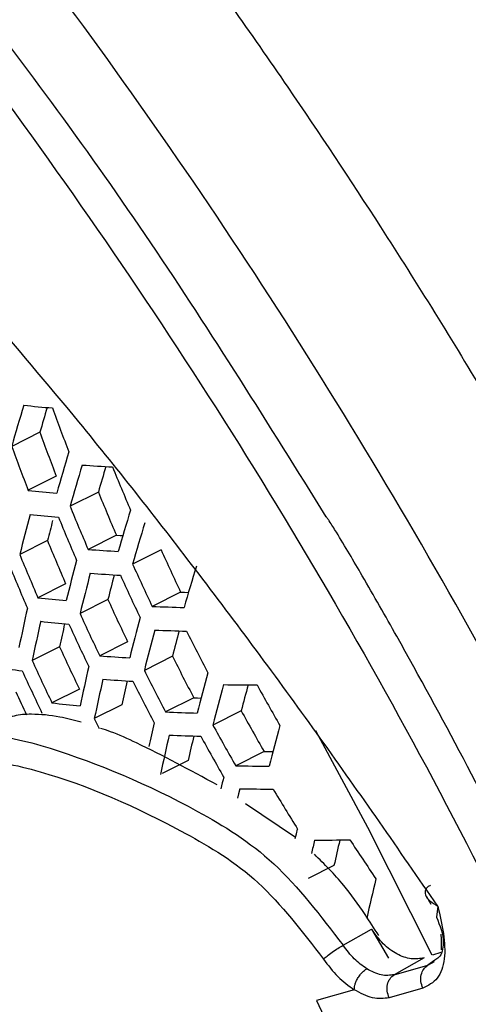
# Model space of a CAD drawing. Units: inches. Extents: x 2.7 to 93.3, y 0.6 to 71.8.
# Drawn here: x 57.7 to 58, y 25.1 to 25.7 of the extents above; entities that cross this region are included whole.
import ezdxf

# ---------------------------------------------------------------- set-up
doc = ezdxf.new("R2010")
doc.units = ezdxf.units.IN
doc.header["$LTSCALE"] = 4
doc.header["$MEASUREMENT"] = 0

msp = doc.modelspace()

# ---------------------------------------------------------------- linework, layer by layer
at = {"color": 7, "linetype": 'Continuous', "lineweight": 25}
for p, q in [((57.68804, 25.47342), (57.66919, 25.46392)), ((57.69903, 25.444), (57.68024, 25.43454)), ((57.72714, 25.43341), (57.70821, 25.42388)), ((57.73918, 25.40453), (57.7203, 25.39502)), ((57.69316, 25.40088), (57.67459, 25.39152)), ((57.76904, 25.39482), (57.75, 25.38523)), ((57.70527, 25.37202), (57.68674, 25.36269)), ((57.78215, 25.36647), (57.76314, 25.3569)), ((57.73354, 25.36152), (57.71487, 25.35211)), ((57.74669, 25.33319), (57.72805, 25.3238)), ((57.70126, 25.32984), (57.68291, 25.32059)), ((57.7767, 25.32356), (57.7579, 25.31409)), ((57.71444, 25.30153), (57.69613, 25.2923)), ((57.7909, 25.29576), (57.77212, 25.2863)), ((57.74289, 25.29111), (57.72444, 25.28182)), ((57.8227, 25.28704), (57.80373, 25.27748)), ((57.83797, 25.25978), (57.81901, 25.25022)), ((57.7873, 25.25378), (57.76981, 25.24497)), ((57.85906, 25.20226), (57.8255, 25.22486)), ((57.8847, 25.18345), (57.86746, 25.17477)), ((57.94647, 25.16275), (57.94951, 25.15767)), ((57.95414, 25.15633), (57.95317, 25.1489)), ((57.89076, 25.13014), (57.90985, 25.14081)), ((57.90985, 25.14081), (57.9211, 25.12143)), ((57.94502, 25.12173), (57.92498, 25.11043)), ((57.95626, 25.12529), (57.95048, 25.12346)), ((57.92498, 25.11043), (57.94752, 25.11682)), ((57.95225, 25.12019), (57.94752, 25.11682)), ((57.94752, 25.11682), (57.95196, 25.11936)), ((57.94416, 25.10138), (57.92162, 25.09499)), ((57.89827, 25.1004), (57.87307, 25.09326)), ((57.87307, 25.09326), (57.92299, 24.98712))]:
    msp.add_line(p, q, dxfattribs=at)
at = {"color": 7, "linetype": 'Continuous', "lineweight": 25, "flags": 128}
for points in [[(57.73918, 25.40453), (57.74169, 25.40435), (57.74353, 25.40423)], [(57.78215, 25.36647), (57.78481, 25.36637), (57.78742, 25.36628)], [(57.7909, 25.29576), (57.79354, 25.29565), (57.79587, 25.29556)], [(57.72444, 25.28182), (57.72619, 25.27833), (57.72777, 25.27521)], [(57.95036, 25.12357), (57.90723, 25.20884), (57.87257, 25.27367)], [(57.83797, 25.25978), (57.84076, 25.25974), (57.84356, 25.25971), (57.84387, 25.25971)], [(57.82167, 25.23487), (57.8209, 25.23156), (57.82023, 25.22865)], [(57.85885, 25.20155), (57.85956, 25.2046), (57.86035, 25.20792)]]:
    msp.add_lwpolyline(points, dxfattribs=at)
at = {"color": 7, "linetype": 'Continuous', "lineweight": 25}
for centre, radius, start, end in [((55.32636, 23.87974), 3.65884, 26.17262, 46.66752), ((59.12116, 25.05306), 1.50898, 163.11009, 164.19994), ((57.78371, 26.50797), 1.02206, 264.02215, 265.10145), ((59.12386, 25.05956), 1.49427, 163.26026, 163.92116), ((59.15979, 26.01921), 1.55623, 199.89459, 201.05079), ((59.15384, 26.00435), 1.559, 199.91119, 201.06529), ((59.1537, 26.00529), 1.58014, 200.03576, 201.17418), ((59.14936, 25.02062), 1.50746, 163.04526, 164.13734), ((59.15759, 25.01142), 1.50692, 163.022, 164.11488), ((57.79906, 26.61646), 1.16795, 265.9387, 266.93557), ((59.16053, 25.01788), 1.49241, 163.1518, 163.83334), ((59.1712, 26.03106), 1.54771, 202.04346, 203.20206), ((57.78983, 26.44961), 1.02098, 263.83851, 264.91343), ((59.16524, 26.01626), 1.55173, 202.06206, 203.21764), ((59.1651, 26.01722), 1.57307, 202.15931, 203.29908), ((59.068, 25.05168), 1.43425, 165.18401, 166.29364), ((57.79184, 26.43316), 1.02071, 263.79014, 264.86389), ((59.18697, 24.97947), 1.50464, 162.92363, 164.0199), ((59.06892, 25.05871), 1.41767, 165.47421, 166.03343), ((59.16336, 26.01325), 1.57991, 202.18988, 203.32469), ((59.19553, 24.97041), 1.50387, 162.8906, 163.98802), ((59.15742, 25.99834), 1.58146, 202.19681, 203.33049), ((59.15728, 25.99928), 1.60242, 202.28877, 203.40751), ((57.80646, 26.5576), 1.16577, 265.76182, 266.75526), ((59.17656, 26.0284), 1.54354, 204.2344, 205.39379), ((59.15554, 25.99527), 1.60846, 202.31483, 203.42934), ((59.09669, 25.01961), 1.43223, 165.10798, 166.22043), ((59.17641, 26.02938), 1.5651, 204.3034, 205.44678), ((59.10506, 25.01053), 1.43154, 165.08175, 166.19518), ((57.80883, 26.54102), 1.16522, 265.71537, 266.7079), ((59.10788, 25.01711), 1.41685, 165.24431, 165.93154), ((59.17466, 26.02543), 1.57235, 204.32616, 205.46425), ((59.22612, 24.93893), 1.50083, 162.7573, 163.85932), ((57.79981, 26.37628), 1.01988, 263.63446, 264.70445), ((59.16871, 26.01058), 1.57512, 204.33481, 205.4709), ((59.00957, 25.05628), 1.36316, 167.31085, 168.44244), ((59.16857, 26.01153), 1.59627, 204.39982, 205.52082), ((57.81996, 26.67886), 1.32318, 267.53869, 268.46206), ((59.01774, 25.04715), 1.36255, 167.2907, 168.42311), ((57.80235, 26.36023), 1.01968, 263.59375, 264.66274), ((59.02021, 25.05384), 1.34752, 167.5106, 168.18116), ((59.16683, 26.00755), 1.6027, 204.41925, 205.53575), ((59.13491, 24.979), 1.4287, 164.97383, 166.09127), ((59.14361, 24.97006), 1.42777, 164.93829, 166.05706), ((57.82269, 26.66217), 1.32235, 267.4946, 268.41724), ((59.1477, 24.97635), 1.41429, 165.08074, 165.78864), ((59.18583, 26.03783), 1.56384, 206.48889, 207.63261), ((59.1609, 25.99258), 1.60306, 204.42033, 205.53658), ((59.16075, 25.99353), 1.62384, 204.48205, 205.58398), ((57.81799, 26.4838), 1.16348, 265.56642, 266.55603), ((59.17988, 26.02304), 1.56786, 206.49598, 207.63677), ((57.7926, 26.19511), 0.88897, 261.32088, 262.47761), ((59.15902, 25.9895), 1.6295, 204.49859, 205.59668), ((59.0469, 25.01549), 1.35998, 167.20549, 168.34138), ((59.17972, 26.02401), 1.5892, 206.53305, 207.65851), ((59.17464, 24.93906), 1.42412, 164.79693, 165.92095), ((59.05539, 25.00653), 1.35912, 167.17688, 168.31394), ((57.82086, 26.46767), 1.16304, 265.52764, 266.51649), ((59.05813, 25.01319), 1.34427, 167.37446, 168.06843), ((59.17798, 26.02004), 1.59604, 206.5447, 207.66535), ((59.15231, 25.97407), 1.62665, 204.49268, 205.08883), ((59.18368, 24.93028), 1.42296, 164.75156, 165.87728), ((57.83297, 26.79665), 1.49229, 269.14959, 270.01203), ((59.18804, 24.93655), 1.40961, 164.87424, 165.6029), ((59.19683, 26.05044), 1.55432, 208.68579, 209.83762), ((57.81213, 26.30473), 1.01906, 263.46383, 264.52966), ((57.83305, 26.60464), 1.31974, 267.35385, 268.27417), ((59.19086, 26.0357), 1.55961, 208.68775, 209.83567), ((59.09274, 24.97386), 1.36292, 167.06305, 167.75011), ((59.19071, 26.03669), 1.58117, 208.69558, 209.82784), ((59.21593, 24.89981), 1.41847, 164.57466, 165.70697), ((59.0945, 24.96665), 1.35458, 167.02395, 168.16725), ((57.83624, 26.58845), 1.31908, 267.31742, 268.23714), ((59.09749, 24.97331), 1.33988, 167.20033, 167.91692), ((59.18896, 26.03274), 1.58842, 208.69816, 209.82526), ((57.84452, 26.73889), 1.48889, 269.01807, 269.87861), ((59.13788, 24.93343), 1.36251, 166.87883, 167.21658), ((57.84804, 26.72266), 1.48802, 268.98427, 269.84431), ((59.19973, 26.04562), 1.57977, 210.88723, 212.02324), ((59.18885, 24.88644), 1.35402, 166.59338, 166.97387), ((57.8558, 26.87034), 1.67003, 270.54629, 271.35486), ((59.18168, 24.89562), 1.32854, 166.73534, 167.48743), ((59.21023, 26.05865), 1.57003, 213.12034, 214.26797), ((59.21115, 24.85983), 1.33603, 166.3725, 167.54234)]:
    msp.add_arc(centre, radius, start, end, dxfattribs=at)
for points, knots in [([(55.64843, 28.35904), (55.66924, 28.36909), (55.71101, 28.38926), (55.78092, 28.41091), (55.85573, 28.42657), (55.93725, 28.43571), (56.02673, 28.4379), (56.12512, 28.43205), (56.22881, 28.41797), (56.33789, 28.39543), (56.45228, 28.36409), (56.57172, 28.32368), (56.69581, 28.27392), (56.82407, 28.21465), (56.95593, 28.14574), (57.0908, 28.06717), (57.22808, 27.97897), (57.36715, 27.88121), (57.50739, 27.77407), (57.64816, 27.65778), (57.78884, 27.5326), (57.92879, 27.39888), (58.0674, 27.25702), (58.20408, 27.10745), (58.33825, 26.95065), (58.46934, 26.78715), (58.59682, 26.61749), (58.72017, 26.44226), (58.83892, 26.26209), (58.95259, 26.07762), (59.06078, 25.88951), (59.1612, 25.70181), (59.23178, 25.56025), (59.26848, 25.48269), (59.27615, 25.46648)], [0, 0, 0, 0, 0.03764, 0.075583, 0.110455, 0.143245, 0.17802, 0.211163, 0.243224, 0.274607, 0.305576, 0.336311, 0.366933, 0.397529, 0.42814, 0.458809, 0.489564, 0.520422, 0.551394, 0.58248, 0.61368, 0.644988, 0.676397, 0.707898, 0.739481, 0.771135, 0.802848, 0.83461, 0.866407, 0.89823, 0.930065, 0.9619, 0.992036, 1, 1, 1, 1]), ([(56.70692, 27.86879), (56.72096, 27.86682), (56.77428, 27.85931), (56.87125, 27.83534), (56.99684, 27.79691), (57.12522, 27.74735), (57.25552, 27.68763), (57.38733, 27.61766), (57.52007, 27.53769), (57.65315, 27.44795), (57.78598, 27.34873), (57.91798, 27.24039), (58.04854, 27.12332), (58.17709, 26.99796), (58.30302, 26.86483), (58.42579, 26.72444), (58.54484, 26.57737), (58.65964, 26.42423), (58.76967, 26.26566), (58.87455, 26.10235), (58.97338, 25.93484), (59.05104, 25.79417), (59.09312, 25.70871), (59.1067, 25.68114)], [0, 0, 0, 0, 0.0181217, 0.068851, 0.1192782, 0.1695255, 0.2196817, 0.2698088, 0.3199386, 0.3700992, 0.4203088, 0.470577, 0.5209069, 0.5712975, 0.6217449, 0.6722435, 0.7227862, 0.7733654, 0.823973, 0.8746006, 0.9252398, 0.9758819, 1, 1, 1, 1]), ([(57.10272, 26.50274), (57.14373, 26.47109), (57.2228, 26.41008), (57.33473, 26.31097), (57.43592, 26.21334), (57.52641, 26.11838), (57.61181, 26.02201), (57.69509, 25.92098), (57.77681, 25.81405), (57.85049, 25.71023), (57.92045, 25.60466), (57.98038, 25.50821), (58.01831, 25.44225), (58.03359, 25.41567)], [0, 0, 0, 0, 0.117083, 0.225734, 0.325954, 0.417741, 0.501095, 0.592615, 0.685646, 0.773687, 0.848493, 0.938949, 1, 1, 1, 1]), ([(58.4011, 23.56212), (58.40854, 23.63771), (58.42337, 23.78853), (58.41102, 24.03661), (58.37344, 24.29462), (58.30865, 24.56063), (58.21846, 24.82958), (58.10472, 25.09784), (57.96893, 25.36065), (57.81456, 25.61229), (57.64325, 25.8488), (57.45759, 26.06573), (57.26074, 26.26246), (57.1233, 26.37114), (57.05461, 26.42546)], [0, 0, 0, 0, 0.083311, 0.16621, 0.249797, 0.332796, 0.416085, 0.499774, 0.582876, 0.666538, 0.749639, 0.832668, 0.91637, 1, 1, 1, 1]), ([(57.87951, 25.41683), (57.84112, 25.47852), (57.76433, 25.6019), (57.63659, 25.77603), (57.50176, 25.94099), (57.40621, 26.04017), (57.35844, 26.08977)], [0, 0, 0, 0, 0.25, 0.5, 0.75, 1, 1, 1, 1]), ([(57.95414, 25.15633), (57.92812, 25.19397), (57.87609, 25.26925), (57.79601, 25.37739), (57.72083, 25.47332), (57.65029, 25.55613), (57.5856, 25.62961), (57.53032, 25.68988), (57.4821, 25.72418), (57.45846, 25.73269), (57.44666, 25.73694)], [0, 0, 0, 0, 0.1693295, 0.3386773, 0.5009401, 0.6260632, 0.7512266, 0.8755016, 0.9378559, 1, 1, 1, 1]), ([(58.05438, 25.08914), (58.02724, 25.14464), (57.98652, 25.22792), (57.93441, 25.32344), (57.90581, 25.3738), (57.89067, 25.39952), (57.88275, 25.41228), (57.88053, 25.41559), (57.87987, 25.41646), (57.87963, 25.41673), (57.87955, 25.4168), (57.87951, 25.41683)], [0, 0, 0, 0, 0.499495, 0.749467, 0.87471, 0.965935, 0.98996, 0.996647, 0.998706, 0.999439, 1, 1, 1, 1]), ([(57.71567, 25.27941), (57.71086, 25.28066), (57.69936, 25.28366), (57.68436, 25.28508), (57.67078, 25.28416), (57.66407, 25.28141), (57.66084, 25.28008)], [0, 0, 0, 0, 0.239481, 0.571839, 0.793841, 1, 1, 1, 1]), ([(57.80658, 25.23746), (57.78842, 25.24727), (57.76415, 25.26038), (57.7387, 25.27202), (57.73087, 25.27456), (57.72865, 25.27528)], [0, 0, 0, 0, 0.680589, 0.909482, 1, 1, 1, 1]), ([(57.62856, 25.26543), (57.63492, 25.26725), (57.65532, 25.2731), (57.71018, 25.25881), (57.77701, 25.23099), (57.84601, 25.18869), (57.87578, 25.14975), (57.89076, 25.13014)], [0, 0, 0, 0, 0.082817, 0.265492, 0.625695, 0.811594, 1, 1, 1, 1]), ([(57.5739, 25.15048), (57.57525, 25.16892), (57.57796, 25.20561), (57.60106, 25.23267), (57.62113, 25.25088), (57.64883, 25.25575), (57.70376, 25.24422), (57.76827, 25.21592), (57.83542, 25.17605), (57.86356, 25.13932), (57.87766, 25.12092)], [0, 0, 0, 0, 0.125873, 0.250466, 0.312939, 0.3751291, 0.4998671, 0.7501519, 0.8748722, 1, 1, 1, 1]), ([(57.91462, 25.13665), (57.91159, 25.14138), (57.90418, 25.15297), (57.89037, 25.17241), (57.87831, 25.18436), (57.87163, 25.19099)], [0, 0, 0, 0, 0.235067, 0.575893, 1, 1, 1, 1]), ([(57.94923, 25.17027), (57.94852, 25.16988), (57.94708, 25.16908), (57.94588, 25.16747), (57.94547, 25.16567), (57.94604, 25.163), (57.94861, 25.15959), (57.95225, 25.15745), (57.95414, 25.15633)], [0, 0, 0, 0, 0.098917, 0.201601, 0.312702, 0.434381, 0.706362, 1, 1, 1, 1]), ([(57.95414, 25.15633), (57.95555, 25.15017), (57.95835, 25.13791), (57.95942, 25.12048), (57.95471, 25.1068), (57.94768, 25.10319), (57.94416, 25.10138)], [0, 0, 0, 0, 0.251974, 0.501773, 0.750796, 1, 1, 1, 1]), ([(57.95317, 25.1489), (57.95554, 25.14346), (57.9592, 25.13503), (57.95652, 25.12272), (57.95311, 25.1207), (57.95225, 25.12019)], [0, 0, 0, 0, 0.576716, 0.893005, 1, 1, 1, 1]), ([(57.94502, 25.12173), (57.94216, 25.12125), (57.93645, 25.12029), (57.92678, 25.12382), (57.91738, 25.13058), (57.91236, 25.1374), (57.90985, 25.14081)], [0, 0, 0, 0, 0.250336, 0.500334, 0.750062, 1, 1, 1, 1]), ([(57.95608, 25.13763), (57.95621, 25.1361), (57.95655, 25.13227), (57.95633, 25.12858), (57.9563, 25.12717), (57.9563, 25.12698)], [0, 0, 0, 0, 0.363656, 0.912926, 1, 1, 1, 1]), ([(57.87766, 25.12092), (57.8784, 25.12155), (57.87993, 25.12286), (57.88346, 25.12545), (57.88734, 25.12807), (57.88965, 25.12947), (57.89076, 25.13014)], [0, 0, 0, 0, 0.240704, 0.5, 0.759296, 1, 1, 1, 1]), ([(57.90659, 25.11439), (57.90372, 25.11645), (57.89798, 25.12056), (57.89317, 25.12695), (57.89076, 25.13014)], [0, 0, 0, 0, 0.499723, 1, 1, 1, 1]), ([(57.87766, 25.12092), (57.88076, 25.11675), (57.88701, 25.10832), (57.89449, 25.10306), (57.89827, 25.1004)], [0, 0, 0, 0, 0.495025, 1, 1, 1, 1]), ([(57.89827, 25.1004), (57.89834, 25.10138), (57.89845, 25.10301), (57.89932, 25.10556), (57.90046, 25.10793), (57.90199, 25.11019), (57.90404, 25.11256), (57.90561, 25.11369), (57.90659, 25.11439)], [0, 0, 0, 0, 0.187999, 0.317066, 0.469576, 0.63091, 0.770889, 1, 1, 1, 1]), ([(57.92498, 25.11043), (57.92215, 25.11004), (57.91649, 25.10926), (57.90989, 25.11268), (57.90659, 25.11439)], [0, 0, 0, 0, 0.499925, 1, 1, 1, 1]), ([(57.92162, 25.09499), (57.918, 25.0945), (57.91084, 25.09352), (57.90243, 25.09812), (57.89827, 25.1004)], [0, 0, 0, 0, 0.504891, 1, 1, 1, 1])]:
    msp.add_open_spline(points, degree=3, knots=knots, dxfattribs=at)
for points in [[(57.34596, 26.06865), (57.41285, 25.99761), (57.54663, 25.85555), (57.7294, 25.612), (57.89421, 25.35235), (58.03662, 25.07947), (58.15417, 24.79955), (58.24361, 24.51854), (58.30594, 24.24086), (58.32153, 24.06529), (58.32932, 23.9775)], [(57.94416, 25.10138), (57.94363, 25.10285), (57.94258, 25.10577), (57.94286, 25.1104), (57.94446, 25.11444), (57.9465, 25.11603), (57.94752, 25.11682)], [(57.92162, 25.09499), (57.92109, 25.09646), (57.92003, 25.09938), (57.92031, 25.10401), (57.92192, 25.10805), (57.92396, 25.10964), (57.92498, 25.11043)]]:
    msp.add_open_spline(points, degree=3, dxfattribs=at)

doc.saveas('drawing.dxf')
